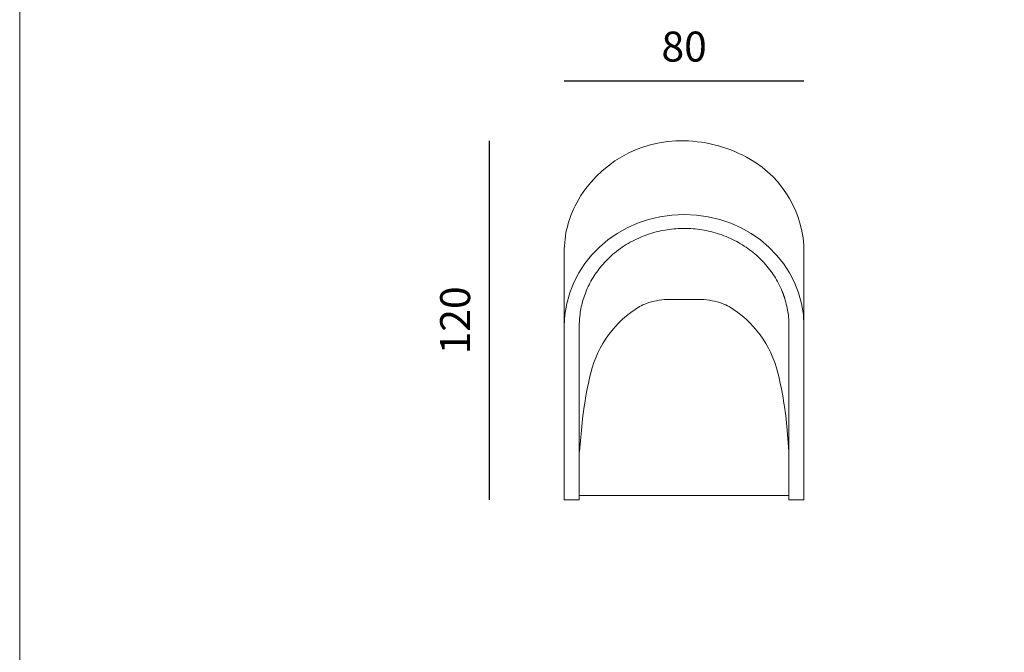
# Model space of a CAD drawing. Units: millimetres. Extents: x 1196 to 2246, y 0 to 1485.
# Drawn here: x 1196 to 1525, y 1114 to 1325 of the extents above; entities that cross this region are included whole.
import ezdxf
from ezdxf.enums import TextEntityAlignment as Align

# ---------------------------------------------------------------- set-up
doc = ezdxf.new("R2010")
doc.units = ezdxf.units.MM
doc.layers.add('_prostoria_dimensions', color=7, linetype='Continuous', lineweight=9)
doc.layers.add('_prostoria_furniture', color=43, linetype='Continuous', lineweight=13)
doc.styles.add('Kvadra', font='swissl.ttf')
doc.styles.add('prostoria', font='swissl.ttf')
doc.dimstyles.new('kote_katalog_1_100', dxfattribs={"dimtxt": 10, "dimasz": 2.5, "dimexe": 1.25, "dimexo": 0.625, "dimgap": 5, "dimtad": 1, "dimdec": 0, "dimtxsty": 'Kvadra', "dimblk": 'NONE', "dimcen": 2.5, "dimse1": 1, "dimse2": 1, "dimadec": 0, "dimazin": 0, "dimtfac": 1, "dimtdec": 0, "dimtmove": 0, "dimatfit": 3, "dimldrblk": 'ARCHTICK', "dimfxl": 0, "dimarcsym": 0})

# ---------------------------------------------------------------- blocks, each defined once
blk = doc.blocks.new('prostoria_A4')
blk.add_lwpolyline([(0, 297), (210, 297), (210, 0), (0, 0), (0, 297)])
at = {"style": 'prostoria'}
for tag, p in [('BROJ_STRANICE', (197, 280.334)), ('MJERILO', (130.667, 10.5)), ('VRSTA_NACRTA', (197, 10.5))]:
    blk.add_attdef(tag, text='', height=2, dxfattribs=at).set_placement(p, align=Align.BOTTOM_RIGHT)
blk.add_attdef('PROJEKT', text='', height=2, dxfattribs=at).set_placement((28, 10.5), align=Align.BOTTOM_LEFT)
blk = doc.blocks.new('*D14')
at = {"layer": '_prostoria_dimensions', "color": 0, "lineweight": -2, "transparency": 16777216}
blk.add_line((1352.7, 1164.59), (1352.7, 1284.49), dxfattribs=at)
at = {"layer": 'Defpoints', "color": 0, "transparency": 16777216}
for p in [(1352.7, 1284.49), (1417.7, 1284.49), (1377.7, 1164.59)]:
    blk.add_point(p, dxfattribs=at)
at = {"layer": '_prostoria_dimensions', "color": 0, "transparency": 16777216, "insert": (1342.56, 1224.54), "char_height": 10, "attachment_point": 5, "rotation": 90, "style": 'Kvadra'}
blk.add_mtext('120', dxfattribs=at)
blk = doc.blocks.new('_ArchTick')
at = {"color": 0, "linetype": 'ByBlock', "const_width": 0.15}
blk.add_lwpolyline([(-0.5, -0.5), (0.5, 0.5)], dxfattribs=at)
blk = doc.blocks.new('_None')
blk = doc.blocks.new('*D15')
at = {"layer": '_prostoria_dimensions', "color": 0, "lineweight": -2, "transparency": 16777216}
blk.add_line((1377.7, 1304.49), (1457.7, 1304.49), dxfattribs=at)
at = {"layer": 'Defpoints', "color": 0, "transparency": 16777216}
for p in [(1457.7, 1304.49), (1377.7, 1164.59), (1457.7, 1164.59)]:
    blk.add_point(p, dxfattribs=at)
at = {"layer": '_prostoria_dimensions', "color": 0, "transparency": 16777216, "insert": (1417.7, 1314.63), "char_height": 10, "attachment_point": 5, "style": 'Kvadra'}
blk.add_mtext('80', dxfattribs=at)
blk = doc.blocks.new('uplift armchair')
at = {"layer": '_prostoria_furniture'}
for p, q in [((1382.7, 1164.59), (1377.7, 1164.59)), ((1382.7, 1166.09), (1452.7, 1166.09)), ((1457.7, 1164.59), (1452.7, 1164.59))]:
    blk.add_line(p, q, dxfattribs=at)
blk.add_lwpolyline([(1377.7, 1247.3), (1377.7, 1222.7), (1377.7, 1180.59), (1377.7, 1164.59), (1382.7, 1164.59), (1382.7, 1166.09), (1452.7, 1166.09), (1452.7, 1164.59), (1457.7, 1164.59), (1457.7, 1180.59), (1457.7, 1222.7), (1457.7, 1247.3, 0.267949), (1439.81, 1278.29, 0.125828), (1417.7, 1284.49, 0.28027), (1381.85, 1263.78, 0.127864)], format="xyb", close=True, dxfattribs=at)
blk.add_lwpolyline([(1377.7, 1247.3), (1377.7, 1222.7), (1377.7, 1180.59), (1377.7, 1164.59), (1382.7, 1164.59), (1382.7, 1166.09), (1452.7, 1166.09), (1452.7, 1164.59), (1457.7, 1164.59), (1457.7, 1180.59), (1457.7, 1222.7), (1457.7, 1247.3, 0.267949), (1439.81, 1278.29, 0.125828), (1417.7, 1284.49, 0.28027), (1381.85, 1263.78, 0.127864)], format="xyb", close=True, dxfattribs=at)
blk.add_lwpolyline([(1382.83, 1180.77), (1383.43, 1187.95, -0.038852), (1386.55, 1207.02, -0.200316), (1402.84, 1229.13, -0.051736), (1405.12, 1230.19, -0.071274), (1412.03, 1231.53), (1417.76, 1231.53), (1423.5, 1231.53, -0.071274), (1430.41, 1230.19, -0.051736), (1432.69, 1229.13, -0.200316), (1448.98, 1207.02, -0.038852), (1452.1, 1187.95), (1452.7, 1180.77)], format="xyb", dxfattribs=at)
blk.add_ellipse((1417.7, 1222.7), major_axis=(-40, 0), ratio=0.929545, start_param=3.141593, end_param=6.283185, dxfattribs=at)
blk.add_rational_spline([(1452.7, 1166.09), (1452.7, 1194.4), (1452.7, 1222.7), (1452.7, 1224.69), (1452.44, 1226.68), (1448.65, 1255.23), (1417.7, 1255.23), (1386.75, 1255.23), (1382.97, 1226.68), (1382.7, 1224.69), (1382.7, 1222.7), (1382.7, 1201.64), (1382.7, 1180.59), (1382.7, 1173.34), (1382.7, 1166.09)], [1, 1, 1, 0.998121444589, 1, 0.749100387002, 1, 0.749100387002, 1, 0.998121444589, 1, 1, 1, 1, 1], degree=2, knots=[0, 0, 0, 1, 1, 1.12261, 1.12261, 2.570796, 2.570796, 4.018983, 4.018983, 4.141593, 4.141593, 5.141593, 5.141593, 5.485812, 5.485812, 5.485812], dxfattribs=at)

msp = doc.modelspace()

# ---------------------------------------------------------------- block references
at = {"layer": '_prostoria_dimensions', "xscale": 5, "yscale": 5, "zscale": 5}
msp.add_blockref('prostoria_A4', (1195.92, 0), dxfattribs=at)
at = {"layer": '_prostoria_furniture'}
msp.add_blockref('uplift armchair', (0, 0), dxfattribs=at)

# ---------------------------------------------------------------- dimensions: what is measured, and where the dimension line sits
at = {"layer": '_prostoria_dimensions'}
dim = msp.add_linear_dim(base=(1457.7, 1304.49), p1=(1377.7, 1164.59), p2=(1457.7, 1164.59), dimstyle='kote_katalog_1_100', dxfattribs=at)
dim.commit()
dim.dimension.update_dxf_attribs({"geometry": '*D15', "text_midpoint": (1417.7, 1314.63)})
dim = msp.add_linear_dim(base=(1352.7, 1284.49), p1=(1377.7, 1164.59), p2=(1417.7, 1284.49), angle=90, dimstyle='kote_katalog_1_100', dxfattribs=at)
dim.commit()
dim.dimension.update_dxf_attribs({"geometry": '*D14', "text_midpoint": (1342.56, 1224.54)})

doc.saveas('drawing.dxf')
